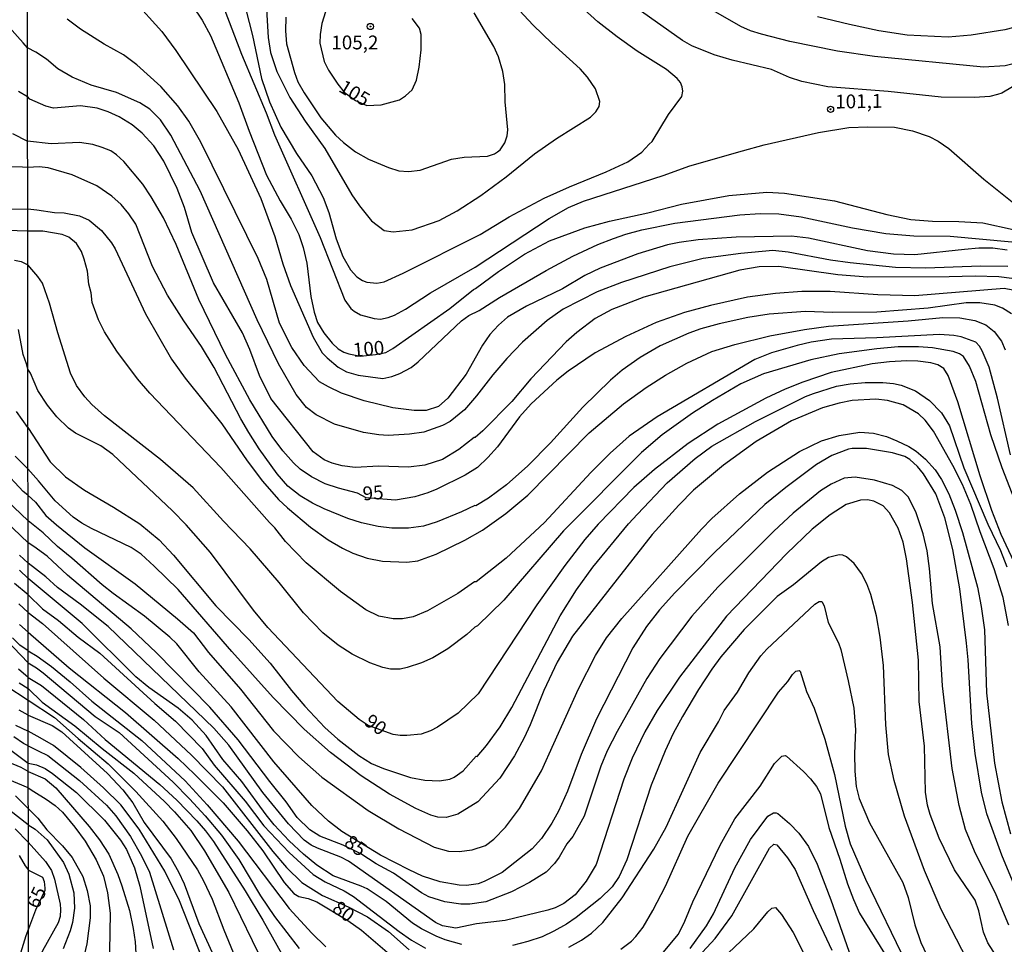
# Model space of a CAD drawing. Units: millimetres. Extents: x 187954 to 190370, y 1663203 to 1665981.
# Drawn here: x 189399 to 189577, y 1664481 to 1664648 of the extents above; entities that cross this region are included whole.
import ezdxf
from ezdxf.enums import TextEntityAlignment as Align

# ---------------------------------------------------------------- set-up
doc = ezdxf.new("R2010")
doc.units = ezdxf.units.MM
for name, color, linetype in [('IMAGEM', 7, 'Continuous'), ('V-CURVA_DE_NIVEL', 4, 'Continuous'), ('V-CURVA_MESTRA', 1, 'Continuous'), ('V-PONTO_DE_APARELHO', 4, 'Continuous'), ('V-TEXTO_DE_ALTIMETRIA', 2, 'Continuous'), ('X-LIMITE_1000', 7, 'Continuous')]:
    doc.layers.add(name, color=color, linetype=linetype)
picture_1 = doc.add_image_def('image1.jpg', size_in_pixel=(4027, 4629))

# ---------------------------------------------------------------- blocks, each defined once
blk = doc.blocks.new('805')
at = {"color": 0, "linetype": 'ByBlock', "lineweight": -2}
for radius in [0.562, 0.0806]:
    blk.add_circle((0, 0), radius, dxfattribs=at)

msp = doc.modelspace()

# ---------------------------------------------------------------- linework, layer by layer
at = {"layer": 'V-CURVA_DE_NIVEL'}
for points in [[(189400.66, 1664643.27), (189399.84, 1664644.18), (189395.85, 1664648.68), (189393.21, 1664651.93), (189391.14, 1664655.26), (189388.19, 1664661.02), (189385.1, 1664669.6), (189383.13, 1664676.35), (189382.79, 1664678.05), (189382.71, 1664680.15), (189382.24, 1664682.37), (189381.92, 1664685.44), (189382.11, 1664688.68), (189382.52, 1664690.94), (189383.01, 1664692.23), (189387.19, 1664699.48), (189389.47, 1664703.02), (189390.78, 1664704.11), (189395.22, 1664707.2), (189398.31, 1664708.91), (189400.6, 1664709.78)], [(189437.1, 1664662.24), (189441.37, 1664645.48), (189443.01, 1664637.76), (189444.44, 1664633.49), (189446.53, 1664628.93), (189449.34, 1664624.15), (189452.1, 1664620.14), (189454.16, 1664616.18), (189455.21, 1664613.49), (189456.49, 1664608.71), (189457.72, 1664605.51), (189459.09, 1664603.12), (189460.25, 1664601.88), (189461.31, 1664601.18), (189462.08, 1664600.9), (189463.87, 1664600.69), (189465.19, 1664600.97), (189468.65, 1664602.5), (189482.56, 1664609.54), (189487.84, 1664612.74), (189494.16, 1664616.07), (189498.72, 1664618.16), (189505.38, 1664620.86), (189509.28, 1664622.68), (189511.82, 1664624.4), (189513.17, 1664625.85)], [(189496.37, 1664626.91), (189502.56, 1664630.76), (189503.52, 1664631.72), (189504.09, 1664632.68), (189504.22, 1664633.58), (189503.45, 1664635.84), (189501.98, 1664637.97), (189500.66, 1664639.47), (189495.52, 1664644.11), (189492.19, 1664647.35), (189481.36, 1664659.02)], [(189606.34, 1664649.25), (189600.84, 1664646.84), (189594.27, 1664644.88), (189589.32, 1664642.83), (189584.12, 1664640.02), (189578.91, 1664636.22), (189576.99, 1664635.09), (189576.18, 1664634.81), (189574.82, 1664634.49), (189572.05, 1664634.32), (189566.03, 1664634.34), (189556.43, 1664635.39), (189545.47, 1664636.24), (189540.82, 1664637.18), (189538.56, 1664637.93), (189535.32, 1664639.36), (189528.2, 1664641.02), (189524.91, 1664642.04), (189520.9, 1664643.62), (189519.19, 1664644.62), (189498.83, 1664659.1)], [(189434.63, 1664654.65), (189439.36, 1664642.11), (189443.82, 1664631.53), (189445.33, 1664627.56), (189453.59, 1664608.97), (189458.07, 1664597.62), (189459.18, 1664596.13), (189459.75, 1664595.63), (189460.93, 1664594.99), (189463.4, 1664594.31), (189464.51, 1664594.18), (189465.92, 1664594.48), (189467.09, 1664594.93), (189469.08, 1664596.04), (189473.57, 1664598.94), (189481.66, 1664603.61), (189495.09, 1664612.42), (189498.59, 1664614.4), (189501.3, 1664615.55), (189515.7, 1664620.2), (189520.52, 1664621.91), (189530.03, 1664624.64), (189534, 1664625.71), (189543.81, 1664627.99), (189549.27, 1664628.86), (189552.72, 1664629.01), (189557.54, 1664628.95), (189560.79, 1664628.29), (189563.81, 1664627.24), (189565.44, 1664626.39), (189567.4, 1664625.09), (189573.71, 1664619.54), (189579.13, 1664615.19)], [(189513.17, 1664625.85), (189513.69, 1664626.36), (189516.67, 1664631.23), (189519.09, 1664634.45), (189519.28, 1664635.46), (189519.15, 1664636.22), (189518.83, 1664636.99), (189518.25, 1664637.76), (189516.31, 1664639.34), (189511.01, 1664642.68), (189507.34, 1664645.24), (189503.9, 1664647.97), (189496.9, 1664654.37)], [(189419.81, 1664651.88), (189424.94, 1664646.25), (189427.48, 1664642.81), (189434.91, 1664631.75), (189438.75, 1664624.88), (189442.86, 1664616.01), (189445.42, 1664609.14), (189446.87, 1664604.19), (189448.26, 1664600.27), (189452.33, 1664590.92), (189454.01, 1664588.11), (189454.87, 1664587.21), (189456.9, 1664585.52), (189458.41, 1664584.69), (189460.5, 1664584.05), (189464.94, 1664583.48), (189466.56, 1664583.82), (189468.03, 1664584.37), (189470.06, 1664585.48), (189471.34, 1664586.48), (189479.2, 1664593.89), (189480.5, 1664594.89), (189482.38, 1664595.8), (189486.07, 1664598.11), (189494.54, 1664602.99), (189499.32, 1664605.57), (189503.88, 1664607.7), (189506.7, 1664608.81), (189508.92, 1664609.58), (189511.86, 1664610.35), (189517.79, 1664611.59), (189529.56, 1664613.06), (189533.27, 1664613.29), (189536.64, 1664613.25), (189540.65, 1664612.7), (189549.95, 1664610.71), (189556.01, 1664609.71), (189561.04, 1664609.28), (189567.61, 1664609.2), (189578.79, 1664608.22)], [(189443.82, 1664651.28), (189444.18, 1664645.14), (189444.63, 1664642.41), (189445.78, 1664639), (189448.11, 1664634.3), (189450.9, 1664630.04), (189454.44, 1664625.05), (189459.35, 1664616.69), (189460.71, 1664614.68), (189462.89, 1664611.99), (189465.19, 1664610.24), (189466.82, 1664609.99), (189470.27, 1664610.39), (189475.13, 1664612.06), (189478.42, 1664613.8), (189482.68, 1664616.55), (189487.29, 1664619.97), (189492.38, 1664624.11), (189496.37, 1664626.91)], [(189577.98, 1664606.68), (189575.37, 1664607.02), (189572.81, 1664607.02), (189570.21, 1664606.81), (189561.25, 1664605.87), (189557.37, 1664605.96), (189552.68, 1664606.55), (189541.97, 1664608.86), (189538.95, 1664609.2), (189528.88, 1664609.05), (189522.05, 1664608.56), (189518.6, 1664608.09), (189516.47, 1664607.62), (189511.13, 1664606.04), (189504.27, 1664603.44), (189501.49, 1664602.09), (189497.5, 1664599.69), (189490.96, 1664596.55), (189487.55, 1664594.57), (189485.88, 1664593.14), (189484.3, 1664591.44), (189483, 1664589.49), (189480.06, 1664584.23), (189476.71, 1664579.92), (189475.01, 1664578.44), (189472.83, 1664577.68), (189470.61, 1664577.7), (189466.77, 1664578.17), (189461.57, 1664579.42), (189457.47, 1664580.85), (189455.1, 1664581.94), (189453.51, 1664582.86), (189453.51, 1664582.86), (189450.75, 1664585.8), (189448.49, 1664589.09), (189446.23, 1664593.48), (189443.97, 1664601.37), (189442.37, 1664605.17), (189432.03, 1664626.2), (189429.85, 1664630), (189427.87, 1664632.77), (189424.77, 1664636.29), (189420.45, 1664640.23), (189418.01, 1664642.02), (189414.54, 1664643.96), (189410.23, 1664646.67), (189407.84, 1664648.49)], [(189447.4, 1664648.81), (189447.34, 1664646.38), (189447.55, 1664643.99), (189448.96, 1664638.83), (189449.6, 1664637.12), (189450.71, 1664635.11), (189453.74, 1664630.63), (189456.42, 1664627.5), (189457.83, 1664626.17), (189459.99, 1664624.47), (189462.34, 1664623.15), (189465.96, 1664621.63), (189467.88, 1664621.06), (189469.59, 1664620.91), (189471.72, 1664621.16), (189477.39, 1664623.15), (189479.65, 1664623.51), (189483.92, 1664623.7), (189485.2, 1664624.08), (189485.74, 1664624.45)], [(189485.74, 1664624.45), (189486.21, 1664624.82), (189487.05, 1664626.11), (189487.46, 1664627.39), (189487.56, 1664628.46), (189487.09, 1664633.54), (189487.03, 1664636.65), (189486.65, 1664639), (189485.88, 1664641.64), (189485.07, 1664643.52), (189481.46, 1664649.58)], [(189585.4, 1664648.74), (189581.94, 1664647.67), (189577.51, 1664646.56), (189571.45, 1664645.54), (189567.27, 1664645.18), (189559.85, 1664645.54), (189554.73, 1664646.35), (189549.4, 1664647.5), (189543.6, 1664648.91)], [(189578.06, 1664603.76), (189573.11, 1664603.82), (189563.26, 1664603.4), (189557.76, 1664603.52), (189549.52, 1664604.38), (189545.98, 1664604.89), (189538.31, 1664606.34), (189535.53, 1664606.6), (189529.77, 1664606.11), (189522.95, 1664605.15), (189516.89, 1664603.68), (189508.15, 1664600.84), (189503.75, 1664599.13), (189497.61, 1664596), (189494.71, 1664593.97), (189490.21, 1664590.05), (189487.41, 1664587.12), (189484.84, 1664584.14), (189481.91, 1664580.32), (189479.74, 1664577.78), (189477.12, 1664575.71), (189475.77, 1664574.99), (189472.36, 1664573.79), (189469.8, 1664573.39), (189465.92, 1664573.18), (189464.21, 1664573.26), (189461.44, 1664573.69), (189456.24, 1664575.2), (189452.91, 1664576.93), (189451.14, 1664578.23), (189449.3, 1664580.6), (189446.06, 1664586.15), (189442.2, 1664594.08), (189431.88, 1664617.41), (189426.57, 1664627.48), (189424.71, 1664630.25), (189422.77, 1664632.17), (189421, 1664633.32), (189416.73, 1664635.22), (189412.17, 1664636.5), (189408.72, 1664637.95), (189406.14, 1664639.48), (189404.07, 1664641.21), (189402.19, 1664642.47), (189400.66, 1664643.27)], [(189399.04, 1664635.43), (189400.67, 1664634.45)], [(189578.79, 1664601.58), (189576.44, 1664601.86), (189572.17, 1664601.99), (189567.44, 1664601.84), (189552.68, 1664601.82), (189547.31, 1664602.24), (189536.6, 1664603.74), (189533.06, 1664603.7), (189529.56, 1664603.06), (189512.2, 1664598.19), (189506.4, 1664595.97), (189503.41, 1664594.31), (189500.08, 1664591.82), (189498.12, 1664590.11), (189491.76, 1664583.42), (189488.33, 1664579.3), (189483.07, 1664574.03), (189481.66, 1664572.79), (189481.46, 1664572.81), (189478.72, 1664570.61), (189475.77, 1664568.82), (189472.57, 1664567.8), (189469.59, 1664567.42), (189464.21, 1664567.59), (189459.95, 1664567.38), (189457.6, 1664567.67), (189455.77, 1664568.16), (189454.36, 1664568.74), (189452.35, 1664570.19), (189444.69, 1664579.88), (189442.63, 1664584.01), (189440.9, 1664588.71), (189439.56, 1664591.73), (189434.33, 1664600.79), (189430.38, 1664609.91), (189429.04, 1664614.43), (189427.76, 1664617.84), (189425.33, 1664622.79), (189423.54, 1664625.56), (189421.43, 1664627.86), (189419.62, 1664629.35), (189417.25, 1664630.82), (189415.24, 1664631.72), (189413.24, 1664632.36), (189410.25, 1664632.79), (189405.35, 1664632.34), (189403.98, 1664632.74), (189401.08, 1664634.02), (189400.67, 1664634.45)], [(189400.69, 1664621.61), (189399.75, 1664621.67), (189397.31, 1664621.73)], [(189578.74, 1664595.17), (189577.08, 1664596.21), (189575.72, 1664596.72), (189572.99, 1664597.15), (189570.51, 1664597.13), (189563.64, 1664596.19), (189554.34, 1664595.46), (189546.37, 1664595.42), (189541.46, 1664595.59), (189534.85, 1664595.08), (189531.01, 1664594.48), (189525.81, 1664593.37), (189522.52, 1664592.43), (189520.35, 1664591.67), (189515.14, 1664589.36), (189511.56, 1664587.27), (189508.28, 1664584.97), (189506.19, 1664583.16), (189501.15, 1664578.31), (189495.3, 1664571.81), (189491.23, 1664567.7), (189487.35, 1664564.24), (189484.09, 1664561.85), (189481.78, 1664560.46), (189481.64, 1664560.53), (189479.19, 1664559.33), (189474.79, 1664557.56), (189472.32, 1664556.79), (189469.59, 1664556.39), (189466.56, 1664556.43), (189464.09, 1664556.71), (189461.1, 1664557.37), (189458.63, 1664558.18), (189454.32, 1664559.89), (189452.23, 1664560.91), (189450.01, 1664562.28), (189447.77, 1664564), (189445.82, 1664566.25), (189442.56, 1664570.75), (189440.68, 1664573.69), (189439.26, 1664576.16), (189434.46, 1664585.46), (189432.13, 1664589.26), (189428.93, 1664593.91), (189426.01, 1664598.52), (189423.26, 1664603.76), (189420.23, 1664611.36), (189419.02, 1664613.28), (189417.63, 1664614.94), (189415.93, 1664616.45), (189413.2, 1664618.33), (189408.76, 1664620.33), (189404.37, 1664621.57), (189402.75, 1664621.76), (189400.69, 1664621.61)], [(189397.82, 1664614.11), (189400.69, 1664614.19)], [(189400.69, 1664614.19), (189402.32, 1664614), (189405.52, 1664613.51), (189407.27, 1664613.42), (189410.04, 1664612.91), (189411.79, 1664612.1), (189414.07, 1664610.27), (189415.84, 1664608.03), (189416.5, 1664606.92), (189422.02, 1664595.15), (189426.71, 1664587), (189429.21, 1664583.54), (189435.8, 1664575.27), (189440.41, 1664568.57), (189443.16, 1664564.9), (189446.1, 1664561.59), (189447.68, 1664560.08), (189451.86, 1664556.58), (189455.08, 1664554.32), (189457.64, 1664552.81), (189459.56, 1664551.91), (189462.12, 1664551), (189464.9, 1664550.42), (189469.29, 1664550.23), (189471.29, 1664550.5), (189474.62, 1664551.68), (189479.83, 1664554.26), (189483.02, 1664556.07), (189487.25, 1664559.08), (189491.21, 1664562.38), (189502.32, 1664573.63), (189508.53, 1664578.89), (189512.6, 1664581.84), (189516.1, 1664584.08), (189519.96, 1664586.25), (189524.53, 1664588.38), (189528.67, 1664589.62), (189534.98, 1664591.2), (189541.25, 1664592.35), (189545.64, 1664592.95), (189560.06, 1664593.88), (189566.33, 1664594.48), (189569.36, 1664594.44), (189572.13, 1664593.97), (189574.09, 1664593.16), (189575.61, 1664591.99), (189576.93, 1664590.24), (189577.57, 1664588.66)], [(189400.7, 1664610.11), (189396.84, 1664610.27)], [(189578.55, 1664569.64), (189576.2, 1664579.92), (189574.67, 1664585.51), (189573.45, 1664588.49), (189572.94, 1664589.35), (189572.28, 1664590.07), (189569.62, 1664591.03), (189568.29, 1664591.28), (189565.73, 1664591.45), (189554.39, 1664590.81), (189546.15, 1664590.56), (189542.49, 1664590.05), (189539.92, 1664589.43), (189535.32, 1664588.13), (189532.29, 1664586.89), (189514.61, 1664576.57), (189509.53, 1664573.05), (189506.1, 1664569.98), (189502.58, 1664566.5), (189494.22, 1664557.44), (189487.27, 1664550.97), (189481.83, 1664546.71), (189481.57, 1664546.69), (189478.55, 1664544.57), (189473.04, 1664541.46), (189470.44, 1664540.37), (189468.54, 1664539.99), (189466.86, 1664539.99), (189464.26, 1664540.48), (189461.87, 1664541.63), (189457.28, 1664544.94), (189451.09, 1664550.14), (189447.36, 1664554.02), (189445.44, 1664556.44), (189444.44, 1664557.41), (189435.67, 1664567.4), (189422.81, 1664580.83), (189420.53, 1664583.41), (189416.8, 1664588.41), (189414.6, 1664591.92), (189413.53, 1664594.06), (189412.38, 1664597.19), (189412.17, 1664598.94), (189411.76, 1664600.52), (189411.49, 1664602.91), (189410.93, 1664605.04), (189410.4, 1664606.45), (189409.52, 1664607.9), (189408.14, 1664609.01), (189406.93, 1664609.5), (189403.43, 1664610.12), (189400.7, 1664610.11)], [(189398.29, 1664604.85), (189399.49, 1664604.61), (189400.7, 1664604.03)], [(189580.98, 1664557.23), (189577.05, 1664567.29), (189575.01, 1664573.31), (189572.28, 1664582.95), (189571.15, 1664585.72), (189570.02, 1664587.45), (189569.34, 1664587.96), (189568.16, 1664588.38), (189564.45, 1664589), (189561.89, 1664589.19), (189558.23, 1664589.19), (189554.39, 1664588.85), (189547.52, 1664587.91), (189542.4, 1664586.85), (189533.83, 1664584.33), (189529.77, 1664582.5), (189524.61, 1664579.51), (189521.03, 1664577.21), (189515.53, 1664573.28), (189511.77, 1664570.12), (189497.65, 1664555.92), (189486.86, 1664543.36), (189482.09, 1664538.73), (189481.63, 1664538.52), (189480.19, 1664537.19), (189476.71, 1664534.57), (189473.98, 1664532.95), (189471.98, 1664532.05), (189469.37, 1664531.22), (189468.09, 1664530.9), (189466.35, 1664530.92), (189464.98, 1664531.2), (189462.59, 1664532.03), (189459.39, 1664533.61), (189456.87, 1664535.23), (189454.08, 1664537.49), (189450.58, 1664541.1), (189446.17, 1664546.56), (189440.96, 1664552.64), (189436.12, 1664557.65), (189430.64, 1664563.73), (189424.73, 1664568.83), (189414.6, 1664576.72), (189412.3, 1664578.78), (189411, 1664580.17), (189409.5, 1664582.22), (189408.44, 1664584.44), (189406.13, 1664591.73), (189404.62, 1664597.07), (189403.34, 1664600.69), (189402.53, 1664601.93), (189400.7, 1664604.03)], [(189400.73, 1664574.61), (189404.73, 1664568.4), (189407.54, 1664565.69), (189410.94, 1664563.3), (189416.23, 1664560.23), (189420.96, 1664557.2), (189424.48, 1664554.28), (189427.1, 1664551.51), (189434.74, 1664542.36), (189440.73, 1664536.24), (189444.59, 1664531.97), (189448.41, 1664527.05), (189450.86, 1664524.21), (189454.44, 1664520.37), (189456.79, 1664518.23), (189460.59, 1664515.27), (189462.93, 1664513.86), (189465.07, 1664512.92), (189469.97, 1664511.3), (189472.57, 1664510.83), (189475.22, 1664510.71), (189477.1, 1664511), (189477.86, 1664511.37), (189479.48, 1664512.54), (189481.87, 1664515.15), (189482.04, 1664515.12), (189483.72, 1664517.11), (189486.2, 1664520.5), (189488.33, 1664523.95), (189497.03, 1664540.55), (189500, 1664545.24), (189502.94, 1664549.38), (189509.4, 1664557.18), (189511.05, 1664558.93), (189516.44, 1664564.58), (189521.46, 1664568.99), (189524.49, 1664571.25), (189532.42, 1664575.71), (189541.46, 1664580.19), (189542.91, 1664580.79), (189547.09, 1664582.07), (189549.52, 1664582.5), (189552.25, 1664582.75), (189555.45, 1664582.77), (189557.37, 1664582.58), (189558.78, 1664582.24), (189561.34, 1664581.24), (189563.9, 1664579.51), (189566.05, 1664577.25), (189567.5, 1664574.93), (189570.14, 1664567.34), (189574.47, 1664557.14), (189576.76, 1664552.36), (189577.87, 1664549.42)], [(189578.21, 1664538.8), (189577.25, 1664543.89), (189575.6, 1664549.08), (189573.07, 1664555.73), (189571.38, 1664560.68), (189569.85, 1664564.31), (189568.14, 1664567.72), (189564.64, 1664573.95), (189563.11, 1664575.93), (189561.91, 1664577.06), (189559.12, 1664578.74), (189556.31, 1664579.51), (189554.17, 1664579.75), (189549.91, 1664579.47), (189547.52, 1664579.02), (189544.53, 1664578.19), (189538.95, 1664575.8), (189532.5, 1664572.09), (189526.62, 1664567.78), (189521.2, 1664563.28), (189518.51, 1664560.59), (189513.73, 1664555.26), (189499.31, 1664536.88), (189496.54, 1664532.19), (189494.11, 1664527.03), (189491.64, 1664520.84), (189490.53, 1664518.49), (189488.76, 1664515.25), (189486.16, 1664511.2), (189482.17, 1664506.93), (189478.55, 1664504.67), (189476.41, 1664504.09), (189474.92, 1664504.14), (189473.64, 1664504.5), (189470.95, 1664505.71), (189466.15, 1664508.32), (189461.01, 1664511.6), (189455.51, 1664515.82), (189450.71, 1664520.05), (189445.14, 1664525.76), (189437.63, 1664534.11), (189427.91, 1664545.3), (189423.58, 1664549.56), (189421.21, 1664551.7), (189419.44, 1664552.89), (189412.26, 1664556.35), (189410.47, 1664557.31), (189408.93, 1664558.37), (189405.64, 1664561.34), (189402.66, 1664564.99), (189400.74, 1664567.12)], [(189400.73, 1664574.61), (189398.69, 1664577.49)], [(189400.74, 1664562.36), (189402.11, 1664561.08), (189404, 1664558.72), (189405.92, 1664556.99), (189411.02, 1664552.83), (189420.11, 1664546.34), (189427.79, 1664540.03), (189430.71, 1664537.45), (189433.41, 1664533.91), (189439.21, 1664527.26), (189445.16, 1664519.77), (189449.75, 1664515.06), (189453.95, 1664511.39), (189462.29, 1664505.37), (189467.84, 1664502.05), (189474.28, 1664498.72), (189476.84, 1664497.97), (189478.8, 1664497.91), (189481.1, 1664498.25), (189483.53, 1664499), (189485.07, 1664500.15), (189487.14, 1664502.33), (189489.7, 1664505.7), (189493.67, 1664512.5), (189500.36, 1664527.37), (189503.43, 1664533.36), (189505.46, 1664536.58), (189508.23, 1664540.08), (189522.63, 1664556.24), (189524.5, 1664558.14), (189529.54, 1664562.62), (189534.55, 1664566.56), (189540.35, 1664570.28), (189544.36, 1664572.2), (189547.56, 1664573.18), (189551.27, 1664573.79), (189553.75, 1664573.58), (189556.09, 1664572.98), (189558.01, 1664572.22), (189560.15, 1664571.19), (189561.51, 1664570.32), (189563.15, 1664568.87), (189564.9, 1664566.93), (189566.05, 1664565.2), (189567.37, 1664562.64), (189568.55, 1664559.66), (189569.85, 1664555.62), (189572.56, 1664545.71), (189573.26, 1664542.25), (189573.86, 1664538.03), (189574.2, 1664526.64), (189575.65, 1664513.89), (189577.01, 1664506.93), (189578.55, 1664501.13)], [(189400.74, 1664562.36), (189399.87, 1664563.06), (189392.18, 1664571.26)], [(189582.94, 1664482.92), (189577.01, 1664497.25), (189574.3, 1664504.76), (189573.3, 1664508.64), (189572.15, 1664515.68), (189571.53, 1664521.05), (189570.91, 1664532.61), (189570.61, 1664535.6), (189569.4, 1664545.45), (189568.1, 1664552.53), (189566.65, 1664558.29), (189565.03, 1664562.6), (189562.83, 1664566.23), (189561.72, 1664567.57), (189560.31, 1664568.83), (189559.42, 1664569.34), (189557.2, 1664570.04), (189552.47, 1664570.81), (189549.91, 1664570.81), (189549.23, 1664570.68), (189546.24, 1664569.53), (189543.47, 1664567.91), (189537.88, 1664563.79), (189534.12, 1664560.68), (189524.97, 1664552), (189517.79, 1664544.74), (189515.01, 1664541.65), (189512.69, 1664538.61), (189510.21, 1664534.75), (189503.6, 1664521.91), (189500.83, 1664515.47), (189498.4, 1664508.85), (189496.78, 1664505.23), (189495.54, 1664503.05), (189493.68, 1664500.28), (189491.98, 1664498.42), (189486.54, 1664494.14), (189483.28, 1664492.49), (189482.21, 1664492.11), (189480.08, 1664491.77), (189478.8, 1664491.81), (189475.35, 1664492.45), (189472.15, 1664493.49), (189469.72, 1664494.6), (189464.51, 1664497.27), (189457.56, 1664501.56), (189455.13, 1664503.39), (189452.14, 1664506.25), (189445.21, 1664514.14), (189437.49, 1664524.08), (189431.71, 1664530.41), (189427.67, 1664535.47), (189426.42, 1664536.69), (189421.85, 1664540.52), (189416.16, 1664544.57), (189414.18, 1664546.15), (189408.7, 1664550.97), (189406.07, 1664553.08), (189403.49, 1664555.54), (189400.75, 1664557.71)], [(189398.39, 1664569.42), (189400.74, 1664567.12)], [(189391.69, 1664566.33), (189400.75, 1664557.71)], [(189577.33, 1664476.88), (189574.45, 1664481.43), (189573.68, 1664483.35), (189572.85, 1664487.18), (189572.15, 1664489.1), (189568.44, 1664494.6), (189565.62, 1664500.32), (189564, 1664504.59), (189563.53, 1664506.29), (189563.15, 1664508.64), (189562.98, 1664516.96), (189562.02, 1664525.06), (189561.89, 1664532.53), (189560.8, 1664542.98), (189559.74, 1664550.87), (189559.14, 1664553.86), (189558.24, 1664556.42), (189556.64, 1664559.19), (189555.54, 1664560.42), (189553.81, 1664561.3), (189552.68, 1664561.51), (189551.4, 1664561.47), (189548.84, 1664560.66), (189545.9, 1664558.82), (189542.66, 1664556.24), (189538, 1664551.79), (189527.13, 1664540.46), (189518.66, 1664529.43), (189514.61, 1664523.42), (189512.37, 1664519.56), (189510.07, 1664514.83), (189508.55, 1664510.99), (189503.56, 1664495.55), (189501.75, 1664492.56), (189499.77, 1664490.1), (189497.74, 1664488.52), (189496.12, 1664487.71), (189494.84, 1664487.29), (189487.12, 1664485.47), (189481.93, 1664484.86), (189478.16, 1664484.09), (189475.77, 1664484.47), (189474.49, 1664485.07), (189458.73, 1664496.16), (189457.35, 1664496.93), (189453.12, 1664498.51), (189451.97, 1664499.1), (189451.97, 1664499.1), (189450.75, 1664500), (189447.87, 1664502.96), (189443.22, 1664508.58), (189437.06, 1664517.17), (189434.35, 1664520.22), (189415.24, 1664538.65), (189410.19, 1664542.68), (189406.09, 1664545.66), (189403.98, 1664547.63), (189400.75, 1664550.07)], [(189400.75, 1664550.07), (189399.21, 1664551.5)], [(189570.63, 1664478.44), (189566.01, 1664487.44), (189563.02, 1664494.48), (189559.4, 1664504.33), (189557.5, 1664510.77), (189556.49, 1664515.47), (189555.98, 1664520.84), (189555.56, 1664531.55), (189554.96, 1664536.67), (189554.28, 1664540.55), (189553.25, 1664544.39), (189552.55, 1664546.31), (189551.59, 1664548.23), (189550.27, 1664550.02), (189548.88, 1664551.25), (189548.2, 1664551.53), (189547.52, 1664551.57), (189545.6, 1664551.08), (189544.34, 1664550.31), (189539.31, 1664546.17), (189536.34, 1664544.04), (189530.37, 1664538.07), (189526.14, 1664533.13), (189524.5, 1664530.91), (189522.11, 1664527.24), (189519.19, 1664522.33), (189517.53, 1664519.26), (189516.06, 1664516.11), (189513.54, 1664509.92), (189509.13, 1664496.4), (189507.74, 1664493.41), (189506.44, 1664491.51), (189504.31, 1664489.44), (189499.96, 1664485.99), (189498.19, 1664484.77), (189495.91, 1664483.49), (189493.77, 1664482.51), (189491.21, 1664481.66), (189488.44, 1664480.93)], [(189399.23, 1664548.8), (189400.76, 1664547.28)], [(189479.23, 1664481.1), (189476.26, 1664481.98), (189474.62, 1664482.64), (189471.93, 1664483.96), (189470.31, 1664484.98), (189465.54, 1664488.87), (189462.12, 1664491.15), (189461.06, 1664491.68), (189455.98, 1664493.54), (189453.01, 1664495.43), (189450.6, 1664497.42), (189447.98, 1664499.87), (189445.31, 1664502.73), (189443.82, 1664504.55), (189439.47, 1664510.56), (189435.99, 1664514.59), (189433.01, 1664518.92), (189430.43, 1664521.67), (189427.89, 1664523.87), (189422.62, 1664527.6), (189422.62, 1664527.6), (189420.26, 1664529.54), (189410.53, 1664539.14), (189400.76, 1664547.28)], [(189400.76, 1664544.33), (189398.31, 1664546.41)], [(189400.76, 1664544.33), (189403.38, 1664541.8), (189406.26, 1664539.71), (189409.8, 1664536.7), (189413.77, 1664533.8), (189423.67, 1664524.7), (189427.44, 1664521.5), (189432.24, 1664516.53), (189434.41, 1664513.55), (189440.05, 1664507.02), (189443.41, 1664502.58), (189447.98, 1664497.74), (189452.37, 1664493.77), (189454.53, 1664492.45), (189457.99, 1664490.79), (189459.65, 1664489.8), (189467.9, 1664483.45), (189470.14, 1664481.87), (189472.7, 1664480.46)], [(189498.64, 1664480.63), (189500.94, 1664481.87), (189502.73, 1664483.17), (189504.75, 1664485.11), (189508.3, 1664489.53), (189514.03, 1664498.36), (189516.21, 1664502.33), (189522.41, 1664515.81), (189525.7, 1664521.35), (189526.74, 1664523.4), (189529.17, 1664526.77), (189531.2, 1664530.22), (189533.4, 1664533.34), (189534.47, 1664534.51), (189543.14, 1664542.64), (189543.94, 1664543.14), (189544.41, 1664543.14), (189544.83, 1664542.34), (189545.55, 1664539.35), (189547.41, 1664535.68), (189547.84, 1664534.45), (189549.2, 1664528.82), (189550.2, 1664523.87), (189550.52, 1664519.94), (189550.31, 1664515.64), (189550.37, 1664512.44), (189550.65, 1664509.71), (189551.18, 1664507.49), (189553.04, 1664503.1), (189559.1, 1664492.3), (189560.06, 1664489.62), (189561.27, 1664484.67), (189562.34, 1664481.47), (189564.41, 1664477.03)], [(189399.1, 1664542.72), (189400.76, 1664541.13)], [(189400.76, 1664541.13), (189403.34, 1664539.14), (189414.45, 1664529.28), (189423.56, 1664521.67), (189430.36, 1664515.36), (189435.93, 1664509.62), (189445.04, 1664497.91), (189447.51, 1664495.03), (189450.28, 1664492.32), (189454.06, 1664489.97), (189458.67, 1664487.93), (189462.21, 1664486.09), (189465.96, 1664483.47), (189469.71, 1664480.12)], [(189394, 1664539.07), (189400.77, 1664532.02)], [(189400.77, 1664534.25), (189399.29, 1664535.27), (189397.95, 1664536.56)], [(189400.77, 1664534.25), (189402.41, 1664533.23), (189405.01, 1664531.41), (189408.38, 1664528.64), (189412.3, 1664525.1), (189421.32, 1664518.02), (189429.17, 1664510.73), (189433.16, 1664506.38), (189438.75, 1664499.77), (189447.98, 1664487.63), (189452.09, 1664483.13), (189454.64, 1664480.66)], [(189400.77, 1664529.42), (189399.05, 1664530.9)], [(189400.77, 1664532.02), (189402.29, 1664531.16), (189403.49, 1664530.26), (189412.9, 1664522.35), (189417.25, 1664519.43), (189426.99, 1664510.49), (189429.98, 1664507.45), (189432.8, 1664504.4), (189435.74, 1664500.9), (189438.87, 1664496.48), (189442.84, 1664489.91), (189445.38, 1664486.16), (189449.79, 1664480.36)], [(189508.06, 1664480.29), (189509.94, 1664481.7), (189510.77, 1664482.54), (189512.05, 1664484.24), (189513.84, 1664487.23), (189516.1, 1664491.66), (189520.17, 1664500.71), (189525.65, 1664510.26), (189536.58, 1664526.76), (189538.26, 1664528.69), (189539.09, 1664529.97), (189539.71, 1664530.52), (189540.31, 1664530.67), (189540.48, 1664530.52), (189541.63, 1664526.85), (189543.04, 1664523.87), (189544.98, 1664518.24), (189546.68, 1664511.84), (189548.65, 1664502.5), (189549.56, 1664499.3), (189552.31, 1664492.9), (189559.76, 1664477.63)], [(189400.77, 1664529.42), (189403.17, 1664527.96), (189410.78, 1664521.82), (189414.73, 1664518.21), (189424.59, 1664510.04), (189427.65, 1664507.19), (189431.28, 1664503.48), (189432.88, 1664501.69), (189434.31, 1664499.72), (189440.07, 1664490.79), (189443.27, 1664485.48), (189448.3, 1664476.48)], [(189399.17, 1664528.45), (189400.78, 1664527.39)], [(189400.78, 1664527.39), (189403.28, 1664524.93), (189409.19, 1664520.66), (189414.15, 1664516.53), (189419.89, 1664512.09), (189425.44, 1664506.99), (189427.23, 1664505.1), (189430.24, 1664501.71), (189432.69, 1664498.02), (189437.06, 1664490.51), (189443.41, 1664477.5)], [(189400.78, 1664522.6), (189399.14, 1664523.47)], [(189400.78, 1664522.6), (189405.13, 1664520.69), (189406.84, 1664519.58), (189415.16, 1664512.03), (189417.91, 1664509.07), (189419.7, 1664506.72), (189421.79, 1664503.18), (189426.67, 1664496.63), (189427.99, 1664494.27), (189429, 1664492.05), (189431.68, 1664484.92), (189434.05, 1664479.68)], [(189398.5, 1664520.8), (189400.78, 1664519.67)], [(189400.79, 1664517.04), (189399.9, 1664517.45), (189398.2, 1664518.69)], [(189433.11, 1664476.48), (189428.14, 1664488.98), (189425.52, 1664494.35), (189420.87, 1664501.99), (189417.57, 1664506.34), (189414.39, 1664509.45), (189410.29, 1664513.12), (189405.35, 1664517.1), (189402.94, 1664518.51), (189400.78, 1664519.67)], [(189396.41, 1664517.18), (189400.79, 1664513.91)], [(189400.79, 1664517.04), (189402.59, 1664516.13), (189404.34, 1664515.27), (189410.06, 1664510.75), (189414.94, 1664506.33), (189416.63, 1664504.38), (189419.27, 1664500.64), (189421.3, 1664497.12), (189422.75, 1664494.18), (189427.08, 1664480.15)], [(189400.79, 1664513.91), (189402.28, 1664513.61), (189403.86, 1664512.94), (189405.18, 1664512.05), (189409.49, 1664508.59), (189414.58, 1664503.61), (189417.48, 1664499.96), (189418.55, 1664498.28), (189420.02, 1664494.99), (189420.96, 1664491.66), (189423.39, 1664480.4)], [(189400.79, 1664509.46), (189397.01, 1664511.03)], [(189400.79, 1664509.46), (189401.81, 1664508.79), (189404.03, 1664507.42), (189405.65, 1664506.25), (189406.96, 1664505.02), (189409.21, 1664502.33), (189411.08, 1664499.77), (189413.09, 1664496.42), (189414.39, 1664493.45), (189415.16, 1664490.43), (189415.6, 1664486.8), (189415.37, 1664473.07)], [(189398.46, 1664507.98), (189400.8, 1664505.72)], [(189400.8, 1664502.75), (189396.05, 1664506.4)], [(189400.8, 1664505.72), (189402.51, 1664503.97), (189404.17, 1664501.86), (189406.99, 1664498.96), (189408.76, 1664496.87), (189410.65, 1664493.41), (189411.45, 1664490.85), (189411.98, 1664488.08), (189412.02, 1664485.91), (189411.38, 1664481.21), (189410.14, 1664475.84)], [(189520.6, 1664480.38), (189523.52, 1664484.5), (189524.8, 1664486.67), (189528.64, 1664494.95), (189531.52, 1664500.11), (189534.66, 1664504.31), (189535.68, 1664504.93), (189536.17, 1664504.95), (189536.43, 1664504.78), (189538.58, 1664502.98), (189540.27, 1664501.24), (189541.99, 1664498.81), (189543.59, 1664495.61), (189546.02, 1664489.21), (189554.23, 1664465.77)], [(189400.8, 1664502.75), (189402.06, 1664501.98), (189404.2, 1664500.03), (189407.14, 1664495.93), (189408.16, 1664493.84), (189409.06, 1664490.43), (189409.18, 1664487.65), (189408.8, 1664485.07), (189408.37, 1664483.56), (189407.09, 1664480.32)], [(189398.44, 1664502.04), (189400.8, 1664499.62)], [(189400.8, 1664499.62), (189403.89, 1664496.1), (189405, 1664494.48), (189405.51, 1664492.9), (189406.56, 1664488.42), (189406.65, 1664487.44), (189406.54, 1664486.2), (189406.18, 1664485.01), (189403.34, 1664479.98), (189400.83, 1664473.66)], [(189520.47, 1664477.2), (189525.08, 1664482.19), (189528.13, 1664486.29), (189534.91, 1664498.53), (189535.7, 1664499.25), (189536.26, 1664499.15), (189538.22, 1664496.78), (189539.56, 1664494.69), (189542.84, 1664487.27), (189546.24, 1664480.1)], [(189527.43, 1664479.52), (189532.08, 1664483.94), (189534.61, 1664486.99), (189535.38, 1664487.65), (189536, 1664487.82), (189537.11, 1664486.55), (189539.22, 1664483.3), (189544.04, 1664473.75)]]:
    msp.add_lwpolyline(points, dxfattribs=at)
at = {"layer": 'V-CURVA_MESTRA'}
for points in [[(189428.77, 1664653.54), (189432.24, 1664648.3), (189433.78, 1664645.48), (189438.89, 1664633.32), (189440.75, 1664628.2), (189443.91, 1664620.27), (189446.38, 1664615.58), (189448.37, 1664612.29), (189449.75, 1664609.52), (189450.52, 1664607.18), (189451.18, 1664604.36), (189451.9, 1664598.3), (189452.52, 1664595.49), (189453.16, 1664593.61), (189454.27, 1664591.73), (189455.77, 1664589.87), (189456.89, 1664588.85), (189457.9, 1664588.23), (189458.8, 1664587.92), (189460.91, 1664587.51), (189463.64, 1664587.79), (189465.48, 1664588.15), (189466.78, 1664588.91), (189477.1, 1664596.13), (189481.34, 1664599.6), (189481.74, 1664599.75), (189485.88, 1664602.82), (189490.57, 1664605.98), (189495.12, 1664608.39), (189501.54, 1664610.74), (189505.97, 1664611.95), (189512.93, 1664613.44), (189519.03, 1664614.98), (189527.56, 1664616.56), (189534.47, 1664617.15), (189537.67, 1664617.01), (189546.71, 1664615.58), (189556.18, 1664613.15), (189560.49, 1664612.25), (189564.45, 1664611.95), (189569.23, 1664611.89), (189573.54, 1664611.61), (189579.04, 1664610.44)], [(189455.49, 1664652.77), (189453.93, 1664647.66), (189453.61, 1664645.69), (189453.55, 1664644.12), (189454.34, 1664640.79), (189455.15, 1664639.21), (189456.83, 1664636.69), (189457.96, 1664635.26), (189460.04, 1664633.77), (189462.06, 1664632.87)], [(189596.87, 1664649.08), (189583.09, 1664641.79), (189580.75, 1664640.81), (189577.59, 1664640.02), (189573.67, 1664639.76), (189553.96, 1664641.74), (189547.26, 1664642.66), (189538.6, 1664644.45), (189533.49, 1664645.73), (189531.52, 1664646.37), (189529.73, 1664647.16), (189524.4, 1664650.19)], [(189463.33, 1664632.89), (189464.68, 1664632.98), (189467.97, 1664633.9), (189469.09, 1664634.58), (189470.25, 1664635.71), (189471.04, 1664637.42), (189471.51, 1664639.76), (189471.91, 1664642.92), (189471.87, 1664645.69), (189471.57, 1664646.85), (189470.27, 1664648.59)], [(189462.06, 1664632.87), (189463.33, 1664632.89)], [(189397.95, 1664627.77), (189400.68, 1664626.42)], [(189578.96, 1664599.47), (189577.38, 1664599.75), (189561.25, 1664598.45), (189554.56, 1664598.6), (189545.9, 1664599.22), (189540.78, 1664599.2), (189540.78, 1664599.2), (189536.05, 1664598.86), (189530.93, 1664598.17), (189524.27, 1664596.68), (189519.54, 1664595.4), (189514.42, 1664593.59), (189508.92, 1664591.07), (189503.41, 1664588.09), (189498.51, 1664584.8), (189496.46, 1664583.2), (189491.81, 1664578.89), (189489.72, 1664576.55), (189485.71, 1664571.09), (189483.94, 1664569.21), (189482.08, 1664567.4), (189479.87, 1664566.01), (189474.75, 1664563.43), (189473.13, 1664562.77), (189470.78, 1664562.09), (189467.24, 1664561.47), (189461.93, 1664561.89), (189460.38, 1664562.75), (189456.92, 1664563.62), (189454.53, 1664564.43), (189452.03, 1664565.69), (189450, 1664567.1), (189448.79, 1664568.21), (189446.89, 1664570.38), (189444.91, 1664573.01), (189440.9, 1664579.62), (189436.51, 1664587.81), (189431.68, 1664597.75), (189427.55, 1664607.69), (189425.25, 1664612.51), (189423.03, 1664616.35), (189421.51, 1664618.61), (189418.1, 1664622.72), (189416.74, 1664623.94), (189415.71, 1664624.62), (189414.18, 1664625.28), (189412.47, 1664625.77), (189410.04, 1664626.16), (189404.92, 1664625.94), (189400.68, 1664626.42)], [(189400.72, 1664585.17), (189400.45, 1664586.14), (189399.87, 1664587.82), (189399.02, 1664592.34)], [(189579.64, 1664549.38), (189576.84, 1664555.26), (189575.2, 1664559.61), (189573.09, 1664565.88), (189569.04, 1664579.28), (189567.29, 1664584.01), (189566.52, 1664585.31), (189565.41, 1664585.95), (189564.16, 1664586.31), (189561.77, 1664586.61), (189559.8, 1664586.66), (189556.65, 1664586.49), (189553.53, 1664586.1), (189546.07, 1664584.57), (189540.95, 1664582.8), (189537.79, 1664581.56), (189534.25, 1664579.94), (189525.59, 1664575.2), (189520.22, 1664571.73), (189514.12, 1664567.04), (189510.36, 1664563.77), (189503.94, 1664557.11), (189501.53, 1664554.34), (189497.89, 1664549.63), (189497.89, 1664549.63), (189492.85, 1664542.53), (189482.19, 1664526.43), (189478.59, 1664522.95), (189474.88, 1664520.43), (189473.6, 1664519.73), (189471.89, 1664519.17), (189469.33, 1664518.88), (189468.09, 1664518.88), (189466.82, 1664519.11), (189462.32, 1664520.7), (189460.65, 1664521.78), (189456.81, 1664525.08), (189444.12, 1664538.45), (189441.58, 1664541.57), (189433.78, 1664552.02), (189429.34, 1664557.03), (189426.88, 1664559.57), (189416.09, 1664569.72), (189413.9, 1664571.3), (189409.31, 1664573.6), (189408.05, 1664574.52), (189405.96, 1664576.52), (189404.26, 1664578.66), (189402.51, 1664581.28), (189401.17, 1664584.44), (189400.72, 1664585.17)], [(189578.23, 1664484.58), (189575.97, 1664490.09), (189572.02, 1664497.98), (189570.44, 1664501.9), (189569.27, 1664506.25), (189567.99, 1664512.91), (189566.24, 1664527.88), (189565.82, 1664534.96), (189564.45, 1664542.81), (189563.9, 1664549.12), (189563.45, 1664552.28), (189563.45, 1664552.28), (189562.73, 1664555.39), (189561.4, 1664559.36), (189560.04, 1664562.09), (189558.91, 1664563.2), (189557.22, 1664564.11), (189553.96, 1664565.11), (189550.42, 1664565.6), (189548.46, 1664565.46), (189546.11, 1664564.39), (189544.19, 1664563.13), (189539.22, 1664559.1), (189535.75, 1664555.86), (189525.57, 1664545.71), (189520.9, 1664540.46), (189515.12, 1664532.82), (189512.73, 1664529.24), (189507.36, 1664519.65), (189505.59, 1664516.15), (189504.44, 1664513.38), (189501.39, 1664504.33), (189499.35, 1664500.64), (189498.25, 1664499.3), (189496.87, 1664496.91), (189496.01, 1664495.75), (189494.54, 1664494.22), (189491.49, 1664492.34), (189488.23, 1664490.62), (189483.58, 1664488.8), (189480.72, 1664488.42), (189479.1, 1664488.42), (189476.2, 1664488.85), (189473.3, 1664489.72), (189471.97, 1664490.47), (189466.88, 1664493.99), (189463.78, 1664495.69), (189460.95, 1664497.53), (189457.79, 1664499.08), (189453.55, 1664500.68), (189451.73, 1664501.84), (189449.43, 1664504.05), (189447.47, 1664506.93), (189444.48, 1664510.58), (189438.75, 1664518.15), (189433.65, 1664524.04), (189423.92, 1664533.89), (189419.4, 1664538.2), (189407.9, 1664547.92), (189404.19, 1664551.32), (189401.8, 1664553.11)], [(189395.26, 1664558.94), (189400.75, 1664553.74)], [(189401.8, 1664553.11), (189400.75, 1664553.74)], [(189400.77, 1664537.61), (189399.22, 1664539)], [(189400.77, 1664537.61), (189408.22, 1664531.12), (189418.38, 1664523.06), (189427.91, 1664514.72), (189430.92, 1664511.88), (189436.04, 1664506.72), (189440.39, 1664501.69), (189443.25, 1664498.02), (189447.11, 1664492.34), (189448.86, 1664490.34), (189449.77, 1664489.78), (189451.42, 1664489.44), (189453.01, 1664488.85), (189458.64, 1664485.45), (189461.09, 1664483.72), (189467.84, 1664477.9)], [(189392.61, 1664530.6), (189400.78, 1664525.3)], [(189400.78, 1664525.3), (189405.56, 1664522.18), (189409.83, 1664518.34), (189415.26, 1664513.78), (189420.28, 1664508.75), (189425.12, 1664503.41), (189427.55, 1664500.28), (189431.39, 1664494.61), (189432.5, 1664492.6), (189434.08, 1664489.32), (189436.17, 1664483.77), (189438.73, 1664477.59)], [(189515.38, 1664479.31), (189518.49, 1664482.96), (189519.64, 1664485.31), (189521.09, 1664488.85), (189526, 1664499.09), (189528.69, 1664503.82), (189533.25, 1664509.73), (189535.87, 1664513.84), (189537.2, 1664515.15), (189537.77, 1664515.32), (189538.01, 1664515.17), (189541.12, 1664512.42), (189542.38, 1664511.07), (189543.47, 1664509.66), (189544.17, 1664508.34), (189545.66, 1664502.24), (189547.67, 1664496.57), (189549.03, 1664492.09), (189550.16, 1664489.23), (189551.23, 1664486.76), (189555.73, 1664479.46)], [(189400.79, 1664512.4), (189399.49, 1664513.15), (189397.05, 1664514.17)], [(189400.79, 1664512.4), (189403.86, 1664511.09), (189405.75, 1664509.47), (189411.83, 1664502.46), (189413.67, 1664500.02), (189415.35, 1664497.42), (189417.01, 1664493.75), (189417.74, 1664491.71), (189419.1, 1664487.23), (189419.76, 1664483.99), (189420.15, 1664481.6), (189420.28, 1664479.51)], [(189399.15, 1664497.18), (189400.24, 1664495.32), (189400.81, 1664494.57)], [(189400.81, 1664494.57), (189403.38, 1664493.28), (189403.68, 1664492.52), (189403.81, 1664491.28), (189403.77, 1664490.85), (189402.07, 1664487.34), (189400.82, 1664483.92)], [(189400.82, 1664483.92), (189400.38, 1664482.68), (189398.25, 1664475.78), (189397.86, 1664473.73), (189397.67, 1664470.65), (189398.21, 1664462.6), (189398.4, 1664457.08), (189398.67, 1664455.67), (189399.4, 1664453.32), (189400.61, 1664449.93), (189400.85, 1664449.36)]]:
    msp.add_lwpolyline(points, dxfattribs=at)
at = {"layer": 'X-LIMITE_1000'}
msp.add_line((189402.05, 1663204.71), (189399.38, 1665976.14), dxfattribs=at)

# ---------------------------------------------------------------- block references
at = {"layer": 'V-PONTO_DE_APARELHO', "rotation": 320}
for p in [(189462.71, 1664647.14), (189545.99, 1664632.16)]:
    msp.add_blockref('805', p, dxfattribs=at)

# ---------------------------------------------------------------- texts
at = {"layer": 'V-TEXTO_DE_ALTIMETRIA'}
msp.add_text('105,2', height=2.5, dxfattribs=at).set_placement((189455.64, 1664642.22), align=Align.BOTTOM_LEFT)
for s, rotation, p in [('105', 329, (189456.37, 1664634.83)), ('101,1', 1, (189546.87, 1664631.51)), ('100', 5, (189459.73, 1664586.58)), ('95', 5, (189461.48, 1664560.61)), ('90', 324, (189460.96, 1664520.35)), ('85', 324, (189457.3, 1664498.46)), ('65', 65, (189403.29, 1664487.05)), ('80', 324, (189455.15, 1664486.57))]:
    msp.add_text(s, height=2.5, rotation=rotation, dxfattribs=at).set_placement(p, align=Align.BOTTOM_LEFT)

# ---------------------------------------------------------------- referenced raster images: frames only (the image files are external)
at = {"layer": 'IMAGEM'}
image = msp.add_image(picture_1, insert=(187953.52, 1663203.29), size_in_units=(2416.8, 2778.09), dxfattribs=at)
image.dxf.flags = 7

doc.saveas('drawing.dxf')
